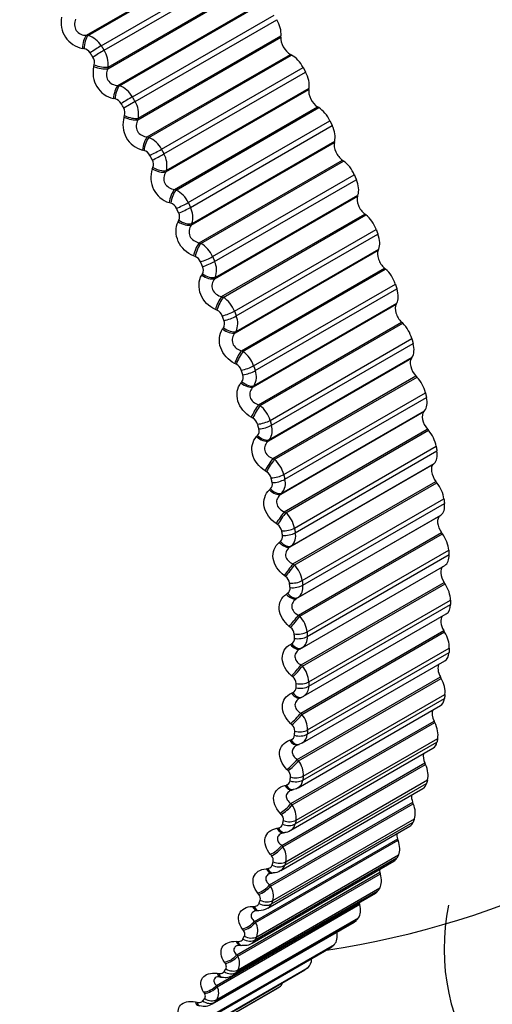
# Model space of a CAD drawing. Units: millimetres. Extents: x 0 to 1556, y 0 to 2723.
# Drawn here: x 181 to 189, y 325 to 341 of the extents above; entities that cross this region are included whole.
import ezdxf
from ezdxf import colors
from ezdxf.entities.mleader import LeaderData, LeaderLine
from ezdxf.math import Vec2, Vec3

# ---------------------------------------------------------------- set-up
doc = ezdxf.new("R2010")
doc.units = ezdxf.units.MM
doc.layers.add('DV7_Défaut', color=7, linetype='Continuous')
doc.layers.add('Défaut', color=7, linetype='Continuous')

# ---------------------------------------------------------------- blocks, each defined once
blk = doc.blocks.new('_DOT')
at = {"color": 0}
blk.add_line((0, 0), (-1, 0), dxfattribs=at)
at = {"color": 0, "const_width": 0.333}
blk.add_lwpolyline([(-0.1665, 0, 1), (0.1665, 0, 1)], format="xyb", close=True, dxfattribs=at)
blk = doc.blocks.new('SE6')
at = {"layer": 'DV7_Défaut', "color": 7, "linetype": 'Continuous'}
for p, q in [((182.36, 340.999), (184.765, 342.387)), ((182.387, 340.995), (184.785, 342.38)), ((182.608, 340.823), (184.989, 342.198)), ((182.656, 340.748), (185.037, 342.122)), ((182.717, 340.438), (185.122, 341.827)), ((182.724, 340.465), (185.122, 341.85)), ((182.888, 340.156), (185.293, 341.544)), ((182.916, 340.151), (185.313, 341.535)), ((183.132, 339.964), (185.513, 341.339)), ((183.177, 339.887), (185.558, 341.262)), ((182.36, 340.999), (182.387, 340.995)), ((183.222, 339.58), (185.627, 340.969)), ((183.231, 339.606), (185.629, 340.991)), ((185.627, 340.969), (185.629, 340.991)), ((182.319, 340.775), (182.292, 340.778)), ((183.382, 339.291), (185.787, 340.679)), ((183.409, 339.284), (185.807, 340.668)), ((185.807, 340.668), (185.787, 340.679)), ((182.484, 340.477), (182.491, 340.504)), ((182.724, 340.465), (182.717, 340.438)), ((183.62, 339.084), (186.001, 340.459)), ((183.661, 339.005), (186.043, 340.38)), ((182.888, 340.156), (182.916, 340.151)), ((183.691, 338.703), (186.096, 340.091)), ((183.702, 338.728), (186.1, 340.112)), ((186.096, 340.091), (186.1, 340.112)), ((182.84, 339.929), (182.813, 339.935)), ((183.177, 339.887), (182.986, 339.777)), ((183.839, 338.408), (186.243, 339.797)), ((183.866, 338.399), (186.264, 339.784)), ((186.264, 339.784), (186.243, 339.797)), ((182.993, 339.625), (183.001, 339.651)), ((183.231, 339.606), (183.222, 339.58)), ((184.07, 338.188), (186.451, 339.563)), ((184.108, 338.108), (186.489, 339.482)), ((183.382, 339.291), (183.409, 339.284)), ((184.122, 337.81), (186.527, 339.199)), ((184.134, 337.835), (186.532, 339.219)), ((186.527, 339.199), (186.532, 339.219)), ((183.327, 339.063), (183.3, 339.07)), ((183.466, 338.753), (183.476, 338.779)), ((184.256, 337.512), (186.661, 338.9)), ((184.283, 337.502), (186.681, 338.886)), ((186.681, 338.886), (186.661, 338.9)), ((183.702, 338.728), (183.691, 338.703)), ((184.48, 337.279), (186.861, 338.654)), ((184.514, 337.198), (186.895, 338.573)), ((183.839, 338.408), (183.866, 338.399)), ((184.512, 336.908), (186.916, 338.296)), ((184.525, 336.931), (186.923, 338.315)), ((186.916, 338.296), (186.923, 338.315)), ((183.776, 338.179), (183.749, 338.188)), ((184.631, 336.607), (187.036, 337.996)), ((184.658, 336.595), (187.056, 337.98)), ((187.056, 337.98), (187.036, 337.996)), ((183.901, 337.866), (183.913, 337.89)), ((184.134, 337.835), (184.122, 337.81)), ((184.847, 336.363), (187.228, 337.738)), ((184.877, 336.282), (187.258, 337.657)), ((184.256, 337.512), (184.283, 337.502)), ((184.185, 337.283), (184.158, 337.293)), ((184.858, 336), (187.263, 337.388)), ((184.873, 336.021), (187.271, 337.406)), ((187.263, 337.388), (187.271, 337.406)), ((184.964, 335.698), (187.368, 337.087)), ((187.388, 337.069), (187.368, 337.087)), ((184.296, 336.968), (184.309, 336.991)), ((184.525, 336.931), (184.512, 336.908)), ((184.99, 335.685), (187.388, 337.069)), ((185.169, 335.445), (187.551, 336.819)), ((184.631, 336.607), (184.658, 336.595)), ((185.196, 335.363), (187.577, 336.738)), ((185.161, 335.091), (187.565, 336.479)), ((185.176, 335.111), (187.574, 336.495)), ((187.565, 336.479), (187.574, 336.495)), ((184.553, 336.378), (184.526, 336.391)), ((185.251, 334.79), (187.655, 336.178)), ((185.277, 334.775), (187.675, 336.16)), ((187.675, 336.16), (187.655, 336.178)), ((184.648, 336.064), (184.662, 336.085)), ((184.873, 336.021), (184.858, 336)), ((185.446, 334.528), (187.827, 335.902)), ((185.468, 334.446), (187.849, 335.821)), ((184.964, 335.698), (184.99, 335.685)), ((184.877, 335.471), (184.85, 335.485)), ((185.417, 334.185), (187.821, 335.574)), ((185.434, 334.204), (187.832, 335.588)), ((187.821, 335.574), (187.832, 335.588)), ((185.491, 333.887), (187.896, 335.275)), ((187.915, 335.255), (187.896, 335.275)), ((184.956, 335.158), (184.972, 335.178)), ((185.176, 335.111), (185.161, 335.091)), ((185.517, 333.871), (187.915, 335.255)), ((185.675, 333.617), (188.056, 334.992)), ((185.251, 334.79), (185.277, 334.775)), ((185.693, 333.537), (188.074, 334.912)), ((185.625, 333.288), (188.03, 334.677)), ((185.643, 333.305), (188.041, 334.69)), ((188.03, 334.677), (188.041, 334.69)), ((185.155, 334.565), (185.129, 334.58)), ((185.684, 332.993), (188.088, 334.382)), ((185.709, 332.976), (188.107, 334.361)), ((188.107, 334.361), (188.088, 334.382)), ((185.219, 334.255), (185.235, 334.273)), ((185.434, 334.204), (185.417, 334.185)), ((185.855, 332.718), (188.236, 334.093)), ((185.869, 332.639), (188.25, 334.014)), ((185.491, 333.887), (185.517, 333.871)), ((185.785, 332.404), (188.19, 333.792)), ((185.805, 332.419), (188.203, 333.803)), ((188.19, 333.792), (188.203, 333.803)), ((185.387, 333.665), (185.362, 333.681)), ((185.827, 332.114), (188.232, 333.503)), ((185.852, 332.096), (188.25, 333.48)), ((188.25, 333.48), (188.232, 333.503)), ((185.434, 333.359), (185.452, 333.376)), ((185.643, 333.305), (185.625, 333.288)), ((185.986, 331.835), (188.367, 333.21)), ((185.995, 331.757), (188.376, 333.132)), ((185.684, 332.993), (185.709, 332.976)), ((185.571, 332.775), (185.546, 332.793)), ((185.896, 331.537), (188.301, 332.925)), ((185.916, 331.55), (188.314, 332.935)), ((188.301, 332.925), (188.314, 332.935)), ((185.922, 331.254), (188.326, 332.642)), ((185.945, 331.235), (188.343, 332.619)), ((188.343, 332.619), (188.326, 332.642)), ((185.601, 332.476), (185.62, 332.491)), ((185.805, 332.419), (185.785, 332.404)), ((186.067, 330.972), (188.448, 332.347)), ((186.071, 330.896), (188.453, 332.271)), ((185.827, 332.114), (185.852, 332.096)), ((185.984, 330.706), (188.381, 332.09)), ((185.706, 331.901), (185.682, 331.919)), ((185.966, 330.417), (188.37, 331.805)), ((188.386, 331.781), (188.37, 331.805)), ((185.988, 330.397), (188.386, 331.781)), ((185.719, 331.609), (185.739, 331.622)), ((185.916, 331.55), (185.896, 331.537)), ((186.097, 330.133), (188.478, 331.508)), ((186.097, 330.06), (188.478, 331.435)), ((185.922, 331.254), (185.945, 331.235)), ((186.01, 329.892), (188.405, 331.275)), ((185.791, 331.046), (185.768, 331.065)), ((185.96, 329.607), (188.364, 330.995)), ((185.981, 329.586), (188.379, 330.971)), ((188.379, 330.971), (188.364, 330.995)), ((185.787, 330.763), (185.808, 330.774)), ((185.954, 330.69), (185.976, 330.702)), ((186.076, 329.324), (188.457, 330.699)), ((185.988, 329.107), (188.381, 330.488)), ((186.071, 329.254), (188.453, 330.628)), ((185.966, 330.417), (185.988, 330.397)), ((185.827, 330.215), (185.804, 330.235)), ((185.903, 328.829), (188.308, 330.217)), ((185.924, 328.807), (188.322, 330.192)), ((188.322, 330.192), (188.308, 330.217)), ((185.805, 329.942), (185.827, 329.952)), ((185.957, 329.867), (185.98, 329.877)), ((185.995, 328.48), (188.376, 329.855)), ((186.004, 328.548), (188.385, 329.923)), ((185.916, 328.354), (188.307, 329.734)), ((185.797, 328.086), (188.202, 329.475)), ((185.96, 329.607), (185.981, 329.586)), ((188.214, 329.449), (188.202, 329.475)), ((185.812, 329.412), (185.79, 329.432)), ((185.817, 328.064), (188.214, 329.449)), ((185.773, 329.151), (185.796, 329.159)), ((185.882, 327.808), (188.263, 329.183)), ((185.795, 327.638), (188.183, 329.017)), ((185.869, 327.745), (188.25, 329.119)), ((185.91, 329.074), (185.933, 329.082)), ((185.932, 329.086), (185.985, 329.108)), ((185.903, 328.829), (185.924, 328.807)), ((185.641, 327.383), (188.046, 328.771)), ((185.66, 327.361), (188.058, 328.745)), ((185.747, 328.641), (185.727, 328.662)), ((188.058, 328.745), (188.046, 328.771)), ((185.71, 327.11), (188.092, 328.485)), ((185.624, 326.961), (188.012, 328.339)), ((185.691, 328.393), (185.715, 328.399)), ((185.693, 327.05), (188.074, 328.425)), ((185.813, 328.316), (185.837, 328.323)), ((185.437, 326.723), (187.842, 328.111)), ((185.454, 326.7), (187.852, 328.085)), ((185.797, 328.086), (185.817, 328.064)), ((187.852, 328.085), (187.842, 328.111)), ((185.49, 326.456), (187.871, 327.831)), ((185.632, 327.906), (185.613, 327.928)), ((185.407, 326.328), (187.792, 327.705)), ((185.468, 326.4), (187.849, 327.775)), ((185.56, 327.673), (185.585, 327.677)), ((185.185, 326.108), (187.59, 327.497)), ((185.667, 327.597), (185.692, 327.601)), ((187.599, 327.471), (187.59, 327.497)), ((185.201, 326.086), (187.599, 327.471)), ((185.641, 327.383), (185.66, 327.361)), ((185.196, 325.798), (187.577, 327.173)), ((185.222, 325.849), (187.603, 327.224)), ((185.468, 327.212), (185.451, 327.233)), ((185.142, 325.742), (187.527, 327.118)), ((185.38, 326.993), (185.405, 326.996)), ((184.887, 325.544), (187.292, 326.932)), ((184.902, 325.522), (187.3, 326.906)), ((185.473, 326.92), (185.499, 326.922)), ((187.3, 326.906), (187.292, 326.932)), ((184.907, 325.294), (187.289, 326.669)), ((185.437, 326.723), (185.454, 326.7)), ((184.833, 325.205), (187.216, 326.581)), ((184.877, 325.247), (187.258, 326.622)), ((185.256, 326.56), (185.24, 326.582)), ((184.544, 325.031), (186.949, 326.42)), ((184.557, 325.009), (186.955, 326.394)), ((185.152, 326.359), (185.178, 326.359)), ((186.955, 326.394), (186.949, 326.42)), ((184.548, 324.792), (186.929, 326.167)), ((185.232, 326.288), (185.258, 326.288)), ((184.48, 324.721), (186.862, 326.096)), ((184.514, 324.75), (186.895, 326.125)), ((185.185, 326.108), (185.201, 326.086)), ((184.997, 325.956), (184.981, 325.978)), ((184.108, 324.309), (186.489, 325.684)), ((184.146, 324.346), (186.527, 325.721)), ((184.877, 325.772), (184.903, 325.771)), ((184.945, 325.705), (184.971, 325.703)), ((184.084, 324.291), (186.466, 325.667)), ((184.887, 325.544), (184.902, 325.522)), ((184.692, 325.401), (184.677, 325.423)), ((183.649, 323.919), (186.031, 325.294)), ((183.661, 323.927), (186.043, 325.302)), ((183.703, 323.959), (186.084, 325.333)), ((184.557, 325.235), (184.583, 325.233)), ((184.613, 325.172), (184.64, 325.169)), ((183.221, 323.632), (185.602, 325.007)), ((184.544, 325.031), (184.557, 325.009)), ((183.177, 323.606), (185.558, 324.98)), ((184.342, 324.899), (184.329, 324.92)), ((184.193, 324.753), (184.22, 324.748))]:
    blk.add_line(p, q, dxfattribs=at)
for centre, radius, start, end in [((182.373, 341.212), 0.441, 167.9404, 259.3749), ((182.273, 340.622), 0.39, 30.9616, 73.0356), ((182.294, 340.626), 0.15, 31.642, 80.6663), ((182.293, 340.51), 0.433, 354.0923, 33.2527), ((182.333, 340.543), 0.162, 346.1901, 32.7209), ((182.914, 340.367), 0.444, 165.6324, 256.9402), ((182.771, 339.765), 0.412, 28.9524, 69.4901), ((182.806, 339.777), 0.156, 29.5457, 77.2717), ((162.027, 327.676), 24.422, 30, 30.2098), ((162.018, 327.671), 24.213, 30, 30.2098), ((182.851, 339.697), 0.157, 343.0218, 30.6373), ((182.823, 339.672), 0.414, 350.805, 31.2341), ((183.416, 339.497), 0.443, 163.1274, 254.72), ((183.235, 338.889), 0.432, 26.935, 66.1831), ((183.282, 338.907), 0.162, 27.4634, 74.0842), ((183.32, 338.814), 0.392, 347.2815, 29.2251), ((183.879, 338.606), 0.438, 160.4095, 252.6981), ((183.335, 338.831), 0.151, 339.6479, 28.5414), ((183.663, 337.999), 0.449, 24.8952, 63.0889), ((183.722, 338.021), 0.166, 25.3772, 71.0877), ((183.78, 337.939), 0.368, 343.4945, 27.2102), ((183.781, 337.949), 0.144, 336.0522, 26.4134), ((184.053, 337.1), 0.463, 22.8196, 60.1838), ((184.122, 337.125), 0.17, 23.2703, 68.2663), ((184.187, 337.055), 0.137, 332.2195, 24.2312), ((184.202, 337.052), 0.344, 339.4157, 25.1714), ((184.403, 336.196), 0.474, 20.695, 57.4461), ((184.482, 336.222), 0.172, 21.1266, 65.6049), ((184.583, 336.156), 0.32, 335.0171, 23.0871), ((184.552, 336.154), 0.13, 328.1369, 21.9689), ((184.714, 335.292), 0.48, 18.5074, 54.8563), ((184.798, 335.317), 0.173, 18.9296, 63.0897), ((184.872, 335.251), 0.123, 323.7946, 19.5963), ((184.92, 335.257), 0.296, 330.2726, 20.9303), ((184.982, 334.393), 0.483, 16.2423, 52.3968), ((185.07, 334.414), 0.173, 16.6627, 60.7075), ((185.21, 334.359), 0.272, 325.161, 18.6667), ((185.147, 334.349), 0.116, 319.1888, 17.0778), ((185.208, 333.502), 0.481, 13.8835, 50.0521), ((185.297, 333.519), 0.171, 14.3075, 58.4467), ((185.375, 333.454), 0.109, 314.3233, 14.3718), ((185.453, 333.467), 0.25, 319.6698, 16.2527), ((185.39, 332.624), 0.475, 11.4133, 47.8081), ((185.477, 332.635), 0.168, 11.8444, 56.2966), ((185.646, 332.585), 0.23, 313.7998, 13.6335), ((185.554, 332.571), 0.103, 309.2125, 11.4308), ((185.527, 331.764), 0.465, 8.8115, 45.6521), ((185.61, 331.768), 0.164, 9.2512, 54.2477), ((185.684, 331.703), 0.0976, 303.8841, 8.2015), ((185.787, 331.718), 0.211, 307.5708, 10.7423), ((185.619, 330.924), 0.45, 6.0553, 43.5728), ((185.694, 330.92), 0.159, 6.5027, 52.2916), ((185.764, 330.856), 0.0927, 298.3808, 4.6276), ((185.877, 330.871), 0.196, 301.0272, 7.5011), ((185.665, 330.11), 0.432, 3.1185, 41.56), ((185.73, 330.098), 0.152, 3.5701, 50.4208), ((185.793, 330.034), 0.0886, 292.7624, 0.6531), ((185.915, 330.048), 0.182, 301.5325, 3.8246), ((185.915, 330.048), 0.182, 294.2418, 301.5325), ((185.665, 329.324), 0.411, 359.9712, 39.6039), ((184.165, 340.457), 15, 278.5394, 313.1082), ((185.717, 329.304), 0.144, 0.4199, 48.6283), ((185.771, 329.24), 0.0854, 287.1043, 356.2275), ((185.9, 329.255), 0.171, 300.4603, 359.6284), ((185.618, 328.571), 0.387, 356.5788, 37.6953), ((185.654, 328.542), 0.135, 357.0131, 46.9078), ((185.699, 328.481), 0.0832, 281.4953, 351.3132), ((185.833, 328.495), 0.163, 300.7104, 354.8409), ((185.524, 327.853), 0.361, 352.902, 35.8245), ((185.544, 327.817), 0.126, 353.3043, 45.2527), ((185.576, 327.759), 0.082, 276.0316, 345.893), ((185.713, 327.774), 0.158, 300.328, 349.4176), ((185.69, 327.768), 0.163, 270.6331, 308.5178), ((185.383, 327.174), 0.334, 348.896, 33.981), ((185.384, 327.131), 0.116, 349.2405, 43.6554), ((185.544, 327.095), 0.156, 301.3113, 343.3545), ((185.504, 327.123), 0.197, 268.2529, 306.842), ((185.195, 326.538), 0.306, 344.5109, 32.1517), ((185.178, 326.489), 0.106, 344.7606, 42.1057), ((185.324, 326.462), 0.156, 301.2065, 336.6971), ((191.952, 325.644), 3.582, 168.1628, 215.7193), ((185.222, 326.189), 0.0988, 83.757, 113.5247), ((185.274, 326.531), 0.239, 265.9903, 302.777), ((184.961, 325.946), 0.278, 339.6923, 30.3191), ((184.927, 325.571), 0.133, 81.6315, 108.4236), ((185.058, 325.879), 0.16, 301.7954, 329.5414), ((184.681, 325.402), 0.251, 334.3832, 28.4582), ((184.583, 325.018), 0.157, 78.4983, 105.3125), ((184.693, 325.41), 0.244, 257.2991, 304.0328), ((184.357, 324.909), 0.225, 328.5282, 26.5319), ((183.208, 329.051), 4.7, 300, 300.6294), ((184.336, 324.937), 0.255, 253.8675, 303.3251)]:
    blk.add_arc(centre, radius, start, end, dxfattribs=at)
for centre, major_axis, ratio, start_param, end_param in [((192.96, 345.536), (5.238, -9.073), 0.57735, 0.120556, 3.039081), ((190.167, 343.923), (6.184, -10.71), 0.57735, 0.588268, 2.572997), ((185.383, 341.161), (0.175, -0.303), 0.57735, 0.688433, 1.570796), ((182.385, 340.824), (0.026, 0.198), 0.448606, 0.551398, 1.859493), ((182.412, 340.82), (0.026, 0.198), 0.449827, 0.551821, 1.861783), ((185.782, 340.862), (0.11, -0.191), 0.57735, 3.830025, 5.529696), ((182.516, 340.752), (0.169, 0.108), 0.063413, 0.95389, 2.116959), ((182.563, 340.678), (0.169, 0.107), 0.058248, 0.954113, 2.117182), ((185.815, 340.378), (0.175, -0.303), 0.57735, 1.505739, 2.388103), ((182.575, 340.524), (0.193, -0.053), 0.375671, 4.322996, 5.63109), ((182.583, 340.551), (0.193, -0.052), 0.376852, 4.320733, 5.630695), ((185.856, 340.301), (0.175, -0.303), 0.57735, 0.617033, 1.499396), ((182.903, 339.985), (0.038, 0.196), 0.415352, 0.601466, 1.90956), ((182.93, 339.98), (0.038, 0.196), 0.416554, 0.601881, 1.911843), ((186.25, 339.972), (0.11, -0.191), 0.57735, 3.758625, 5.458296), ((183.032, 339.905), (0.173, 0.101), 0.005179, 0.955307, 2.118376), ((186.254, 339.504), (0.175, -0.303), 0.57735, 1.434339, 2.316703), ((183.082, 339.677), (0.189, -0.064), 0.412247, 4.369344, 5.677438), ((183.09, 339.703), (0.19, -0.064), 0.413448, 4.367063, 5.677024), ((186.291, 339.426), (0.175, -0.303), 0.57735, 0.545633, 1.427997), ((183.387, 339.125), (0.05, 0.194), 0.379038, 0.648113, 1.956208), ((183.414, 339.118), (0.05, 0.194), 0.380221, 0.648511, 1.958473), ((183.514, 339.038), (0.177, 0.093), 0.053082, 4.165799, 5.328867), ((186.678, 339.069), (0.11, -0.191), 0.57735, 3.687226, 5.386896), ((183.555, 338.96), (0.177, 0.093), 0.058248, 4.166003, 5.329072), ((183.552, 338.811), (0.185, -0.076), 0.44578, 4.419105, 5.727199), ((183.562, 338.836), (0.185, -0.076), 0.446999, 4.416815, 5.726777), ((186.654, 338.618), (0.175, -0.303), 0.57735, 1.362939, 2.245303), ((186.687, 338.539), (0.175, -0.303), 0.57735, 0.474233, 1.356597), ((183.833, 338.248), (0.061, 0.191), 0.339851, 0.691441, 1.999535), ((183.86, 338.239), (0.061, 0.19), 0.341012, 0.691811, 2.001773), ((187.064, 338.156), (0.11, -0.191), 0.57735, 3.615826, 5.315496), ((183.957, 338.154), (0.181, 0.086), 0.111071, 4.169209, 5.332278), ((183.995, 338.075), (0.181, 0.085), 0.1162, 4.169631, 5.3327), ((187.011, 337.725), (0.175, -0.303), 0.57735, 1.29154, 2.173903), ((183.985, 337.929), (0.18, -0.088), 0.476099, 4.472335, 5.780429), ((183.996, 337.953), (0.18, -0.088), 0.477334, 4.470048, 5.78001), ((187.041, 337.645), (0.175, -0.303), 0.57735, 0.402833, 1.285197), ((184.24, 337.359), (0.071, 0.187), 0.297988, 0.731579, 2.039673), ((184.267, 337.348), (0.071, 0.187), 0.299127, 0.731915, 2.041876), ((184.361, 337.259), (0.184, 0.078), 0.168495, 4.175094, 5.338163), ((187.407, 337.238), (0.11, -0.191), 0.57735, 3.544426, 5.244096), ((184.395, 337.179), (0.184, 0.078), 0.173559, 4.175739, 5.338808), ((184.377, 337.036), (0.173, -0.1), 0.503048, 4.529025, 5.837119), ((184.39, 337.059), (0.173, -0.1), 0.504298, 4.526754, 5.836715), ((187.326, 336.829), (0.175, -0.303), 0.57735, 1.22014, 2.102504), ((184.606, 336.461), (0.081, 0.183), 0.253664, 0.768678, 2.076773), ((184.633, 336.45), (0.081, 0.183), 0.254779, 0.768972, 2.078933), ((187.352, 336.749), (0.175, -0.303), 0.57735, 0.331433, 1.213797), ((187.705, 336.32), (0.11, -0.191), 0.57735, 3.473026, 5.172696), ((184.723, 336.356), (0.187, 0.07), 0.22506, 4.183544, 5.346613), ((184.753, 336.275), (0.187, 0.07), 0.230034, 4.184423, 5.347491), ((187.596, 335.934), (0.175, -0.303), 0.57735, 1.14874, 2.031104), ((184.727, 336.137), (0.166, -0.112), 0.526492, 4.589082, 5.897176), ((184.742, 336.158), (0.166, -0.112), 0.527754, 4.586839, 5.896801), ((187.617, 335.855), (0.175, -0.303), 0.57735, 0.260034, 1.142397), ((184.928, 335.561), (0.089, 0.179), 0.207105, 0.802895, 2.110989), ((184.955, 335.547), (0.09, 0.179), 0.208195, 0.80314, 2.113102), ((185.041, 335.45), (0.19, 0.062), 0.280478, 4.19469, 5.357759), ((187.956, 335.406), (0.11, -0.191), 0.57735, 3.401626, 5.101297), ((185.067, 335.369), (0.19, 0.061), 0.285336, 4.195816, 5.358885), ((185.033, 335.236), (0.157, -0.124), 0.546309, 4.652309, 5.960403), ((185.049, 335.256), (0.157, -0.124), 0.547583, 4.650109, 5.96007), ((187.819, 335.047), (0.175, -0.303), 0.57735, 1.07734, 1.959704), ((185.205, 334.661), (0.098, 0.174), 0.158547, 0.834385, 2.142479), ((185.232, 334.647), (0.098, 0.174), 0.159611, 0.834576, 2.144538), ((187.837, 334.968), (0.175, -0.303), 0.57735, 0.188634, 1.070997), ((188.159, 334.501), (0.11, -0.191), 0.57735, 3.330226, 5.029897), ((185.314, 334.546), (0.193, 0.053), 0.334467, 4.208709, 5.371777), ((185.336, 334.466), (0.193, 0.053), 0.339185, 4.2101, 5.373169), ((187.995, 334.17), (0.175, -0.303), 0.57735, 1.00594, 1.888304), ((185.294, 334.338), (0.147, -0.136), 0.5624, 4.718392, 6.026487), ((185.311, 334.356), (0.147, -0.136), 0.563682, 4.716247, 6.026209), ((188.008, 334.093), (0.175, -0.303), 0.57735, 0.117234, 0.999598), ((185.436, 333.768), (0.106, 0.17), 0.108239, 0.863296, 2.17139), ((185.462, 333.752), (0.106, 0.17), 0.109275, 0.863429, 2.173391), ((188.312, 333.611), (0.11, -0.191), 0.57735, 3.258827, 4.958497), ((185.539, 333.649), (0.195, 0.044), 0.386752, 4.225822, 5.38889), ((185.557, 333.569), (0.195, 0.043), 0.391305, 4.2275, 5.390569), ((188.123, 333.308), (0.175, -0.303), 0.57735, 0.93454, 1.816904), ((185.508, 333.448), (0.135, -0.147), 0.574682, 4.786896, 6.09499), ((185.526, 333.464), (0.135, -0.147), 0.575971, 4.784817, 6.094779), ((188.132, 333.233), (0.175, -0.303), 0.57735, 0.045834, 0.928198), ((185.62, 332.884), (0.113, 0.165), 0.056436, 0.889764, 2.197859), ((185.645, 332.867), (0.113, 0.165), 0.057444, 0.889835, 2.199797), ((188.416, 332.738), (0.11, -0.191), 0.57735, 3.187427, 4.887097), ((185.717, 332.762), (0.197, 0.034), 0.437066, 4.246303, 5.409372), ((185.731, 332.684), (0.197, 0.034), 0.441431, 4.248296, 5.411365), ((188.201, 332.467), (0.175, -0.303), 0.57735, 0.863141, 1.745504), ((185.674, 332.569), (0.123, -0.158), 0.583093, 4.857264, 6.165358), ((185.694, 332.584), (0.123, -0.158), 0.584386, 4.855261, 6.165223), ((188.206, 332.393), (-0.175, 0.303), 0.57735, 3.141593, 3.998391), ((185.755, 332.016), (0.12, 0.16), 0.003403, 0.913912, 2.222006), ((185.779, 331.998), (0.12, 0.16), 0.004382, 0.913917, 2.223878), ((188.469, 331.888), (0.11, -0.191), 0.57735, 3.233221, 4.815697), ((185.846, 331.891), (0.199, 0.024), 0.485153, 4.270484, 5.433553), ((185.855, 331.815), (0.199, 0.023), 0.489308, 4.272824, 5.435893), ((188.23, 331.649), (0.175, -0.303), 0.57735, 0.791741, 1.674105), ((185.791, 331.707), (0.109, -0.168), 0.58759, 4.928841, 6.236935), ((185.812, 331.721), (0.109, -0.168), 0.588885, 4.92692, 6.236881), ((188.23, 331.578), (-0.175, 0.303), 0.57735, 3.141593, 3.926991), ((185.84, 331.167), (0.126, 0.155), 0.050591, 4.03925, 5.347344), ((185.864, 331.148), (0.126, 0.155), 0.049641, 4.037447, 5.347409), ((188.471, 331.065), (0.11, -0.191), 0.57735, 3.364999, 4.744297), ((185.926, 331.041), (0.2, 0.013), 0.530767, 4.298755, 5.461824), ((188.21, 330.86), (0.175, -0.303), 0.57735, 0.720341, 1.602705), ((185.93, 330.966), (0.2, 0.012), 0.534692, 4.301479, 5.464547), ((185.859, 330.866), (-0.095, 0.176), 0.588149, 1.859309, 3.141841), ((185.881, 330.878), (-0.095, 0.176), 0.589445, 1.857472, 3.141766), ((185.859, 330.866), (-0.095, 0.176), 0.588149, 3.141841, 3.167403), ((185.881, 330.878), (-0.095, 0.176), 0.589445, 3.141766, 3.167433), ((188.206, 330.791), (-0.175, 0.303), 0.57735, 3.141593, 3.855591), ((185.877, 330.341), (0.132, 0.15), 0.105269, 4.019455, 5.327549), ((185.899, 330.321), (0.132, 0.15), 0.104349, 4.017725, 5.327687), ((188.422, 330.273), (0.11, -0.191), 0.57735, 3.485585, 4.672898), ((188.14, 330.103), (0.175, -0.303), 0.57735, 0.648941, 1.531305), ((185.955, 330.214), (0.2, 0.001), 0.573677, 4.331567, 5.494636), ((185.955, 330.142), (-0.2, 0), 0.57735, 1.193126, 2.356194), ((185.877, 330.05), (-0.08, 0.183), 0.584769, 1.931099, 3.141552), ((185.9, 330.06), (-0.08, 0.183), 0.586063, 1.929345, 3.141475), ((185.9, 330.06), (-0.08, 0.183), 0.586063, 3.141475, 3.239306), ((188.132, 330.037), (-0.175, 0.303), 0.57735, 3.141593, 3.784191), ((188.323, 329.517), (0.11, -0.191), 0.57735, 3.604453, 4.601498), ((185.863, 329.544), (-0.138, -0.145), 0.160354, 0.86014, 2.168234), ((185.885, 329.523), (-0.138, -0.145), 0.159463, 0.858487, 2.168448), ((185.935, 329.416), (-0.2, 0.012), 0.613663, 1.227841, 2.39091), ((188.021, 329.382), (0.175, -0.303), 0.57735, 0.577541, 1.459905), ((185.846, 329.264), (-0.064, 0.189), 0.577466, 2.001881, 3.142047), ((185.869, 329.272), (-0.064, 0.189), 0.578756, 2.000204, 3.137288), ((185.93, 329.347), (-0.2, 0.013), 0.617067, 1.231468, 2.394536), ((185.846, 329.264), (-0.064, 0.189), 0.577466, 3.142047, 3.168328), ((188.008, 329.32), (-0.175, 0.303), 0.57735, 3.141593, 3.712791), ((185.799, 328.778), (-0.143, -0.14), 0.215565, 0.844451, 2.152545), ((188.174, 328.799), (0.11, -0.191), 0.57735, 3.723392, 4.530098), ((185.82, 328.757), (-0.143, -0.139), 0.214704, 0.842878, 2.15284), ((187.854, 328.701), (0.175, -0.303), 0.57735, 0.506141, 1.388505), ((185.864, 328.651), (-0.198, 0.025), 0.650523, 1.271325, 2.434394), ((185.764, 328.51), (-0.049, 0.194), 0.566277, 2.070975, 3.141968), ((185.789, 328.516), (-0.049, 0.194), 0.567561, 2.069367, 3.138871), ((185.855, 328.585), (-0.198, 0.027), 0.653639, 1.275479, 2.438548), ((185.764, 328.51), (-0.049, 0.194), 0.566277, 3.141968, 3.165282), ((187.837, 328.642), (-0.175, 0.303), 0.57735, 3.141593, 3.641391), ((187.976, 328.125), (0.11, -0.191), 0.57735, 3.843197, 4.458698), ((185.686, 328.048), (-0.148, -0.134), 0.27062, 0.830784, 2.138878), ((185.706, 328.026), (-0.149, -0.134), 0.269789, 0.829296, 2.139257), ((187.639, 328.063), (0.175, -0.303), 0.57735, 0.434742, 1.317105), ((185.634, 327.794), (-0.034, 0.197), 0.55126, 2.137795, 3.156405), ((185.659, 327.798), (-0.033, 0.197), 0.552536, 2.136246, 3.139562), ((185.731, 327.859), (-0.196, 0.041), 0.686881, 1.325756, 2.488824), ((185.744, 327.922), (-0.196, 0.04), 0.684067, 1.321021, 2.484089), ((187.617, 328.009), (-0.175, 0.303), 0.57735, 3.141593, 3.569992), ((187.729, 327.496), (0.11, -0.191), 0.57735, 3.964434, 4.387298), ((185.525, 327.358), (-0.153, -0.128), 0.325239, 0.819155, 2.127249), ((185.543, 327.335), (-0.154, -0.128), 0.324437, 0.817755, 2.127717), ((187.377, 327.472), (0.175, -0.303), 0.57735, 0.363342, 1.245706), ((187.352, 327.421), (-0.175, 0.303), 0.57735, 3.141593, 3.498592), ((185.455, 327.119), (-0.018, 0.199), 0.532491, 2.201871, 3.143166), ((185.48, 327.121), (-0.018, 0.199), 0.533757, 2.200367, 3.139819), ((185.557, 327.174), (-0.192, 0.057), 0.716622, 1.38288, 2.545949), ((185.575, 327.233), (-0.192, 0.056), 0.714126, 1.377515, 2.540583), ((187.436, 326.917), (0.11, -0.191), 0.57735, 4.08763, 4.315898), ((187.071, 326.93), (0.175, -0.303), 0.57735, 0.291942, 1.174306), ((185.315, 326.71), (-0.158, -0.122), 0.379143, 0.809615, 2.117709), ((185.332, 326.688), (-0.158, -0.122), 0.378371, 0.808308, 2.11827), ((187.041, 326.884), (-0.175, 0.303), 0.57735, 3.141593, 3.427192), ((185.228, 326.488), (-0.004, 0.2), 0.510065, 2.262852, 3.150326), ((185.254, 326.488), (-0.004, 0.2), 0.511319, 2.261381, 3.140017), ((185.336, 326.534), (-0.186, 0.074), 0.742711, 1.447357, 2.610426), ((185.357, 326.589), (-0.186, 0.072), 0.740545, 1.441322, 2.60439), ((186.72, 326.44), (0.175, -0.303), 0.57735, 0.220542, 1.102906), ((187.097, 326.391), (0.11, -0.191), 0.57735, 4.213358, 4.244499), ((185.058, 326.109), (-0.163, -0.116), 0.432059, 0.802251, 2.110345), ((185.074, 326.087), (-0.163, -0.116), 0.431315, 0.801042, 2.111003), ((186.687, 326.399), (-0.175, 0.303), 0.57735, 3.141593, 3.355792), ((185.093, 325.991), (-0.179, 0.09), 0.763191, 1.51279, 2.675858), ((186.328, 326.006), (0.175, -0.303), 0.57735, 0.149142, 1.002362), ((184.955, 325.904), (0.01, 0.2), 0.484098, 2.320512, 3.153636), ((184.981, 325.903), (0.01, 0.2), 0.485338, 2.31906, 3.140417), ((185.067, 325.94), (-0.178, 0.091), 0.765016, 1.519514, 2.682582), ((186.291, 325.97), (-0.175, 0.303), 0.57735, 3.141593, 3.284392), ((184.756, 325.557), (-0.167, -0.11), 0.483715, 0.797197, 2.105291), ((184.771, 325.535), (-0.167, -0.11), 0.483, 0.796091, 2.106053), ((185.896, 325.628), (0.175, -0.303), 0.57735, 0.077742, 0.76874), ((184.636, 325.371), (0.023, 0.199), 0.454721, 2.374728, 3.155052), ((184.663, 325.368), (0.024, 0.199), 0.455944, 2.373283, 3.135304), ((184.753, 325.397), (0.168, -0.109), 0.783423, 4.740964, 5.904033), ((184.783, 325.443), (0.169, -0.107), 0.781948, 4.733566, 5.896635), ((185.856, 325.597), (-0.175, 0.303), 0.57735, 3.141593, 3.212992), ((184.41, 325.058), (-0.171, -0.103), 0.53385, 0.794643, 2.102737), ((184.423, 325.036), (-0.172, -0.103), 0.533161, 0.793647, 2.103609), ((185.426, 325.309), (0.175, -0.303), 0.57735, 0.006343, 0.44943), ((184.274, 324.891), (0.036, 0.197), 0.422084, 2.42547, 3.143519), ((184.301, 324.886), (0.036, 0.197), 0.42329, 2.42402, 3.135816), ((184.395, 324.907), (0.155, -0.127), 0.797837, 4.828098, 5.991166), ((184.429, 324.948), (0.156, -0.125), 0.79672, 4.820085, 5.983153)]:
    blk.add_ellipse(centre, major_axis=major_axis, ratio=ratio, start_param=start_param, end_param=end_param, dxfattribs=at)
for points, knots in [([(182.178, 341.273), (182.166, 341.242), (182.159, 341.209), (182.161, 341.141), (182.171, 341.108), (182.208, 341.053), (182.235, 341.031), (182.295, 341.004), (182.327, 340.999), (182.36, 340.999)], [0, 0, 0, 0, 0.25, 0.25, 0.5, 0.5, 0.75, 0.75, 1, 1, 1, 1]), ([(182.717, 340.438), (182.703, 340.408), (182.695, 340.375), (182.694, 340.308), (182.703, 340.274), (182.737, 340.218), (182.764, 340.195), (182.823, 340.165), (182.856, 340.158), (182.888, 340.156)], [0, 0, 0, 0, 0.25, 0.25, 0.5, 0.5, 0.75, 0.75, 1, 1, 1, 1]), ([(183.222, 339.58), (183.207, 339.551), (183.198, 339.519), (183.194, 339.452), (183.201, 339.418), (183.233, 339.36), (183.258, 339.336), (183.317, 339.303), (183.349, 339.294), (183.382, 339.291)], [0, 0, 0, 0, 0.25, 0.25, 0.5, 0.5, 0.75, 0.75, 1, 1, 1, 1]), ([(183.691, 338.703), (183.675, 338.674), (183.664, 338.643), (183.657, 338.577), (183.663, 338.543), (183.692, 338.484), (183.717, 338.459), (183.774, 338.424), (183.806, 338.413), (183.839, 338.408)], [0, 0, 0, 0, 0.25, 0.25, 0.5, 0.5, 0.75, 0.75, 1, 1, 1, 1]), ([(184.158, 337.293), (184.049, 337.336), (183.952, 337.425), (183.879, 337.589), (183.866, 337.648), (183.866, 337.763), (183.878, 337.817), (183.901, 337.866)], [0, 0, 0, 0, 0.5, 0.5, 0.75, 0.75, 1, 1, 1, 1]), ([(184.122, 337.81), (184.104, 337.783), (184.091, 337.753), (184.082, 337.688), (184.085, 337.654), (184.112, 337.594), (184.136, 337.568), (184.191, 337.531), (184.223, 337.519), (184.256, 337.512)], [0, 0, 0, 0, 0.25, 0.25, 0.5, 0.5, 0.75, 0.75, 1, 1, 1, 1]), ([(184.526, 336.391), (184.418, 336.44), (184.325, 336.533), (184.259, 336.698), (184.249, 336.757), (184.255, 336.869), (184.27, 336.922), (184.296, 336.968)], [0, 0, 0, 0, 0.5, 0.5, 0.75, 0.75, 1, 1, 1, 1]), ([(184.512, 336.908), (184.492, 336.882), (184.478, 336.853), (184.465, 336.789), (184.467, 336.756), (184.492, 336.695), (184.514, 336.668), (184.568, 336.629), (184.599, 336.615), (184.631, 336.607)], [0, 0, 0, 0, 0.25, 0.25, 0.5, 0.5, 0.75, 0.75, 1, 1, 1, 1]), ([(184.85, 335.485), (184.744, 335.539), (184.654, 335.637), (184.596, 335.802), (184.589, 335.86), (184.601, 335.97), (184.62, 336.02), (184.648, 336.064)], [0, 0, 0, 0, 0.5, 0.5, 0.75, 0.75, 1, 1, 1, 1]), ([(184.858, 336), (184.838, 335.975), (184.822, 335.947), (184.806, 335.885), (184.807, 335.852), (184.828, 335.791), (184.849, 335.764), (184.901, 335.723), (184.931, 335.708), (184.964, 335.698)], [0, 0, 0, 0, 0.25, 0.25, 0.5, 0.5, 0.75, 0.75, 1, 1, 1, 1]), ([(185.129, 334.58), (185.024, 334.64), (184.939, 334.741), (184.889, 334.906), (184.886, 334.963), (184.904, 335.069), (184.925, 335.117), (184.956, 335.158)], [0, 0, 0, 0, 0.5, 0.5, 0.75, 0.75, 1, 1, 1, 1]), ([(185.161, 335.091), (185.139, 335.068), (185.122, 335.041), (185.102, 334.981), (185.101, 334.948), (185.119, 334.888), (185.139, 334.86), (185.189, 334.817), (185.219, 334.801), (185.251, 334.79)], [0, 0, 0, 0, 0.25, 0.25, 0.5, 0.5, 0.75, 0.75, 1, 1, 1, 1]), ([(185.362, 333.681), (185.259, 333.746), (185.178, 333.849), (185.137, 334.013), (185.136, 334.069), (185.16, 334.172), (185.185, 334.217), (185.219, 334.255)], [0, 0, 0, 0, 0.5, 0.5, 0.75, 0.75, 1, 1, 1, 1]), ([(185.417, 334.185), (185.394, 334.164), (185.375, 334.138), (185.352, 334.08), (185.349, 334.049), (185.365, 333.988), (185.383, 333.96), (185.43, 333.916), (185.46, 333.899), (185.491, 333.887)], [0, 0, 0, 0, 0.25, 0.25, 0.5, 0.5, 0.75, 0.75, 1, 1, 1, 1]), ([(185.546, 332.793), (185.446, 332.863), (185.37, 332.968), (185.338, 333.13), (185.34, 333.184), (185.37, 333.282), (185.397, 333.325), (185.434, 333.359)], [0, 0, 0, 0, 0.5, 0.5, 0.75, 0.75, 1, 1, 1, 1]), ([(185.625, 333.288), (185.601, 333.268), (185.581, 333.244), (185.555, 333.189), (185.551, 333.158), (185.562, 333.098), (185.579, 333.07), (185.624, 333.024), (185.653, 333.007), (185.684, 332.993)], [0, 0, 0, 0, 0.25, 0.25, 0.5, 0.5, 0.75, 0.75, 1, 1, 1, 1]), ([(185.682, 331.919), (185.584, 331.993), (185.514, 332.1), (185.49, 332.259), (185.496, 332.311), (185.532, 332.405), (185.562, 332.444), (185.601, 332.476)], [0, 0, 0, 0, 0.5, 0.5, 0.75, 0.75, 1, 1, 1, 1]), ([(185.785, 332.404), (185.76, 332.385), (185.738, 332.363), (185.71, 332.31), (185.703, 332.28), (185.712, 332.222), (185.727, 332.194), (185.77, 332.147), (185.797, 332.128), (185.827, 332.114)], [0, 0, 0, 0, 0.25, 0.25, 0.5, 0.5, 0.75, 0.75, 1, 1, 1, 1]), ([(185.768, 331.065), (185.674, 331.143), (185.609, 331.251), (185.594, 331.406), (185.603, 331.456), (185.645, 331.544), (185.678, 331.581), (185.719, 331.609)], [0, 0, 0, 0, 0.5, 0.5, 0.75, 0.75, 1, 1, 1, 1]), ([(185.896, 331.537), (185.869, 331.52), (185.847, 331.499), (185.815, 331.449), (185.807, 331.42), (185.812, 331.363), (185.825, 331.335), (185.866, 331.288), (185.892, 331.269), (185.922, 331.254)], [0, 0, 0, 0, 0.25, 0.25, 0.5, 0.5, 0.75, 0.75, 1, 1, 1, 1]), ([(185.804, 330.235), (185.714, 330.316), (185.654, 330.424), (185.649, 330.575), (185.661, 330.623), (185.709, 330.705), (185.744, 330.739), (185.787, 330.763)], [0, 0, 0, 0, 0.5, 0.5, 0.75, 0.75, 1, 1, 1, 1]), ([(185.957, 330.692), (185.929, 330.676), (185.905, 330.657), (185.87, 330.61), (185.861, 330.583), (185.863, 330.527), (185.874, 330.5), (185.912, 330.453), (185.937, 330.433), (185.966, 330.417)], [0, 0, 0, 0, 0.25, 0.25, 0.5, 0.5, 0.75, 0.75, 1, 1, 1, 1]), ([(185.79, 329.432), (185.704, 329.516), (185.651, 329.624), (185.654, 329.77), (185.669, 329.815), (185.723, 329.892), (185.76, 329.921), (185.805, 329.942)], [0, 0, 0, 0, 0.5, 0.5, 0.75, 0.75, 1, 1, 1, 1]), ([(185.947, 329.862), (185.927, 329.85), (185.909, 329.836), (185.876, 329.798), (185.865, 329.772), (185.863, 329.718), (185.873, 329.691), (185.908, 329.644), (185.932, 329.624), (185.96, 329.607)], [0, 0, 0, 0, 0.200391, 0.200391, 0.466928, 0.466928, 0.733464, 0.733464, 1, 1, 1, 1]), ([(185.727, 328.662), (185.644, 328.749), (185.597, 328.855), (185.61, 328.995), (185.628, 329.038), (185.687, 329.108), (185.726, 329.134), (185.773, 329.151)], [0, 0, 0, 0, 0.5, 0.5, 0.75, 0.75, 1, 1, 1, 1]), ([(185.892, 329.066), (185.877, 329.058), (185.863, 329.048), (185.832, 329.016), (185.818, 328.991), (185.814, 328.94), (185.822, 328.913), (185.854, 328.867), (185.877, 328.846), (185.903, 328.829)], [0, 0, 0, 0, 0.161567, 0.161567, 0.441044, 0.441044, 0.720522, 0.720522, 1, 1, 1, 1]), ([(185.613, 327.928), (185.535, 328.016), (185.494, 328.121), (185.516, 328.254), (185.537, 328.294), (185.601, 328.357), (185.643, 328.38), (185.691, 328.393)], [0, 0, 0, 0, 0.5, 0.5, 0.75, 0.75, 1, 1, 1, 1]), ([(185.79, 328.308), (185.779, 328.302), (185.768, 328.295), (185.737, 328.268), (185.723, 328.245), (185.714, 328.197), (185.721, 328.171), (185.75, 328.125), (185.771, 328.104), (185.797, 328.086)], [0, 0, 0, 0, 0.126642, 0.126642, 0.417761, 0.417761, 0.708881, 0.708881, 1, 1, 1, 1]), ([(185.451, 327.233), (185.377, 327.323), (185.343, 327.426), (185.374, 327.551), (185.398, 327.588), (185.466, 327.645), (185.51, 327.664), (185.56, 327.673)], [0, 0, 0, 0, 0.5, 0.5, 0.75, 0.75, 1, 1, 1, 1]), ([(185.635, 327.587), (185.629, 327.584), (185.622, 327.58), (185.594, 327.559), (185.578, 327.538), (185.566, 327.492), (185.571, 327.467), (185.597, 327.422), (185.617, 327.401), (185.641, 327.383)], [0, 0, 0, 0, 0.079782, 0.079782, 0.386521, 0.386521, 0.693261, 0.693261, 1, 1, 1, 1]), ([(185.24, 326.582), (185.171, 326.672), (185.143, 326.773), (185.183, 326.89), (185.21, 326.924), (185.283, 326.973), (185.329, 326.988), (185.38, 326.993)], [0, 0, 0, 0, 0.5, 0.5, 0.75, 0.75, 1, 1, 1, 1]), ([(185.405, 326.996), (185.419, 326.998), (185.432, 327.001), (185.444, 327.007), (185.455, 327.012), (185.464, 327.02), (185.471, 327.03), (185.476, 327.036), (185.479, 327.043), (185.481, 327.05)], [0, 0, 0, 0, 0.375861, 0.375861, 0.375861, 0.756045, 0.756045, 0.756045, 1, 1, 1, 1]), ([(185.433, 326.91), (185.43, 326.909), (185.428, 326.908), (185.402, 326.892), (185.384, 326.872), (185.369, 326.829), (185.372, 326.805), (185.395, 326.761), (185.414, 326.741), (185.437, 326.723)], [0, 0, 0, 0, 0.03105, 0.03105, 0.354033, 0.354033, 0.677017, 0.677017, 1, 1, 1, 1]), ([(184.981, 325.978), (184.918, 326.068), (184.897, 326.165), (184.945, 326.274), (184.974, 326.304), (185.052, 326.346), (185.099, 326.357), (185.152, 326.359)], [0, 0, 0, 0, 0.5, 0.5, 0.75, 0.75, 1, 1, 1, 1]), ([(185.178, 326.359), (185.192, 326.36), (185.206, 326.362), (185.217, 326.367), (185.229, 326.372), (185.239, 326.378), (185.247, 326.387), (185.252, 326.392), (185.256, 326.399), (185.258, 326.406)], [0, 0, 0, 0, 0.375861, 0.375861, 0.375861, 0.756045, 0.756045, 0.756045, 1, 1, 1, 1]), ([(185.182, 326.28), (185.159, 326.267), (185.142, 326.251), (185.125, 326.212), (185.126, 326.19), (185.146, 326.147), (185.163, 326.127), (185.185, 326.108)], [0, 0, 0, 0, 0.318337, 0.318337, 0.659168, 0.659168, 1, 1, 1, 1]), ([(185.014, 325.86), (185.019, 325.869), (185.021, 325.88), (185.021, 325.891), (185.021, 325.902), (185.018, 325.914), (185.013, 325.926), (185.009, 325.936), (185.004, 325.946), (184.997, 325.956)], [0, 0, 0, 0, 0.354527, 0.354527, 0.354527, 0.706578, 0.706578, 0.706578, 1, 1, 1, 1]), ([(184.677, 325.423), (184.62, 325.513), (184.605, 325.606), (184.662, 325.706), (184.693, 325.732), (184.775, 325.766), (184.824, 325.774), (184.877, 325.772)], [0, 0, 0, 0, 0.5, 0.5, 0.75, 0.75, 1, 1, 1, 1]), ([(184.883, 325.698), (184.866, 325.688), (184.853, 325.676), (184.834, 325.644), (184.834, 325.623), (184.851, 325.582), (184.866, 325.562), (184.887, 325.544)], [0, 0, 0, 0, 0.272281, 0.272281, 0.636141, 0.636141, 1, 1, 1, 1]), ([(184.903, 325.771), (184.918, 325.77), (184.932, 325.772), (184.944, 325.775), (184.956, 325.779), (184.967, 325.784), (184.975, 325.792), (184.981, 325.797), (184.985, 325.802), (184.988, 325.809)], [0, 0, 0, 0, 0.375861, 0.375861, 0.375861, 0.756045, 0.756045, 0.756045, 1, 1, 1, 1]), ([(184.971, 325.706), (184.994, 325.705), (185.045, 325.703), (185.111, 325.718), (185.139, 325.741), (185.142, 325.743)], [0, 0, 0, 0, 0.356316, 0.938704, 1, 1, 1, 1]), ([(184.702, 325.309), (184.708, 325.317), (184.711, 325.327), (184.711, 325.338), (184.712, 325.348), (184.71, 325.36), (184.706, 325.371), (184.703, 325.381), (184.698, 325.391), (184.692, 325.401)], [0, 0, 0, 0, 0.354527, 0.354527, 0.354527, 0.706578, 0.706578, 0.706578, 1, 1, 1, 1]), ([(184.329, 324.92), (184.277, 325.009), (184.268, 325.098), (184.333, 325.188), (184.367, 325.211), (184.453, 325.238), (184.503, 325.241), (184.557, 325.235)], [0, 0, 0, 0, 0.5, 0.5, 0.75, 0.75, 1, 1, 1, 1]), ([(184.583, 325.233), (184.598, 325.231), (184.612, 325.231), (184.625, 325.234), (184.638, 325.236), (184.649, 325.241), (184.658, 325.247), (184.664, 325.252), (184.669, 325.257), (184.672, 325.263)], [0, 0, 0, 0, 0.375861, 0.375861, 0.375861, 0.756045, 0.756045, 0.756045, 1, 1, 1, 1]), ([(184.54, 325.168), (184.528, 325.161), (184.518, 325.153), (184.499, 325.127), (184.497, 325.107), (184.511, 325.069), (184.525, 325.049), (184.544, 325.031)], [0, 0, 0, 0, 0.220038, 0.220038, 0.610019, 0.610019, 1, 1, 1, 1]), ([(184.346, 324.811), (184.352, 324.819), (184.356, 324.828), (184.357, 324.838), (184.359, 324.848), (184.358, 324.859), (184.354, 324.87), (184.352, 324.879), (184.347, 324.889), (184.342, 324.899)], [0, 0, 0, 0, 0.354527, 0.354527, 0.354527, 0.706578, 0.706578, 0.706578, 1, 1, 1, 1]), ([(183.938, 324.473), (183.892, 324.561), (183.89, 324.645), (183.962, 324.725), (183.998, 324.744), (184.087, 324.762), (184.138, 324.762), (184.193, 324.753)], [0, 0, 0, 0, 0.5, 0.5, 0.75, 0.75, 1, 1, 1, 1]), ([(184.22, 324.748), (184.234, 324.745), (184.249, 324.745), (184.262, 324.746), (184.275, 324.747), (184.287, 324.751), (184.297, 324.757), (184.303, 324.76), (184.308, 324.765), (184.312, 324.77)], [0, 0, 0, 0, 0.375861, 0.375861, 0.375861, 0.756045, 0.756045, 0.756045, 1, 1, 1, 1])]:
    blk.add_open_spline(points, degree=3, knots=knots, dxfattribs=at)
for points, degree in [([(182.608, 340.823), (182.632, 340.785), (182.656, 340.748)], 2), ([(182.47, 340.63), (182.446, 340.668), (182.422, 340.705)], 2), ([(186.001, 340.459), (186.022, 340.42), (186.043, 340.38)], 2), ([(186.451, 339.563), (186.47, 339.523), (186.489, 339.482)], 2), ([(183.62, 339.084), (183.641, 339.045), (183.661, 339.005)], 2), ([(183.467, 338.903), (183.447, 338.942), (183.426, 338.982)], 2), ([(186.861, 338.654), (186.878, 338.614), (186.895, 338.573)], 2), ([(183.91, 338.013), (183.891, 338.053), (183.872, 338.093)], 2), ([(184.07, 338.188), (184.089, 338.148), (184.108, 338.108)], 2), ([(187.228, 337.738), (187.243, 337.697), (187.258, 337.657)], 2), ([(184.48, 337.279), (184.497, 337.239), (184.514, 337.198)], 2), ([(184.312, 337.111), (184.295, 337.152), (184.278, 337.192)], 2), ([(187.551, 336.819), (187.564, 336.779), (187.577, 336.738)], 2), ([(184.672, 336.203), (184.657, 336.243), (184.642, 336.284)], 2), ([(184.847, 336.363), (184.862, 336.323), (184.877, 336.282)], 2), ([(187.827, 335.902), (187.838, 335.862), (187.849, 335.821)], 2), ([(185.169, 335.445), (185.183, 335.404), (185.196, 335.363)], 2), ([(184.988, 335.292), (184.975, 335.332), (184.962, 335.373)], 2), ([(188.056, 334.992), (188.065, 334.952), (188.074, 334.912)], 2), ([(185.258, 334.383), (185.247, 334.423), (185.236, 334.464)], 2), ([(185.446, 334.528), (185.457, 334.487), (185.468, 334.446)], 2), ([(188.236, 334.093), (188.243, 334.053), (188.25, 334.014)], 2), ([(185.675, 333.617), (185.684, 333.577), (185.693, 333.537)], 2), ([(185.481, 333.481), (185.472, 333.521), (185.463, 333.561)], 2), ([(188.367, 333.21), (188.372, 333.171), (188.376, 333.132)], 2), ([(185.656, 332.591), (185.649, 332.63), (185.642, 332.67)], 2), ([(185.855, 332.718), (185.862, 332.679), (185.869, 332.639)], 2), ([(188.448, 332.347), (188.45, 332.309), (188.453, 332.271)], 2), ([(185.781, 331.717), (185.776, 331.755), (185.772, 331.794)], 2), ([(185.986, 331.835), (185.991, 331.796), (185.995, 331.757)], 2), ([(188.478, 331.508), (188.478, 331.472), (188.478, 331.435)], 2), ([(186.067, 330.972), (186.069, 330.934), (186.071, 330.896)], 2), ([(185.856, 330.863), (185.854, 330.901), (185.852, 330.938)], 2), ([(188.457, 330.699), (188.455, 330.664), (188.453, 330.628)], 2), ([(185.882, 330.035), (185.882, 330.071), (185.881, 330.107)], 2), ([(186.097, 330.133), (186.097, 330.097), (186.097, 330.06)], 2), ([(188.385, 329.923), (188.381, 329.889), (188.376, 329.855)], 2), ([(186.076, 329.324), (186.074, 329.289), (186.071, 329.254)], 2), ([(185.856, 329.235), (185.859, 329.27), (185.861, 329.305)], 2), ([(188.263, 329.183), (188.257, 329.151), (188.25, 329.119)], 2), ([(185.912, 329.077), (185.905, 329.074), (185.899, 329.07), (185.892, 329.066)], 3), ([(185.781, 328.468), (185.785, 328.502), (185.79, 328.535)], 2), ([(186.004, 328.548), (186, 328.514), (185.995, 328.48)], 2), ([(188.092, 328.485), (188.083, 328.455), (188.074, 328.425)], 2), ([(185.836, 328.327), (185.883, 328.337), (185.91, 328.347), (185.915, 328.356)], 3), ([(185.791, 328.308), (185.79, 328.309), (185.798, 328.312), (185.816, 328.315)], 3), ([(187.871, 327.831), (187.86, 327.803), (187.849, 327.775)], 2), ([(185.656, 327.739), (185.662, 327.77), (185.669, 327.802)], 2), ([(185.882, 327.808), (185.876, 327.776), (185.869, 327.745)], 2), ([(185.636, 327.587), (185.634, 327.588), (185.645, 327.591), (185.669, 327.596)], 3), ([(187.603, 327.224), (187.59, 327.198), (187.577, 327.173)], 2), ([(185.481, 327.05), (185.49, 327.08), (185.499, 327.11)], 2), ([(185.71, 327.11), (185.702, 327.08), (185.693, 327.05)], 2), ([(185.433, 326.91), (185.43, 326.911), (185.444, 326.914), (185.474, 326.92)], 3), ([(187.289, 326.669), (187.274, 326.645), (187.258, 326.622)], 2), ([(185.258, 326.406), (185.269, 326.433), (185.28, 326.461)], 2), ([(185.49, 326.456), (185.479, 326.428), (185.468, 326.4)], 2), ([(186.929, 326.167), (186.912, 326.146), (186.895, 326.125)], 2), ([(184.988, 325.809), (185.001, 325.834), (185.014, 325.86)], 2), ([(185.222, 325.849), (185.209, 325.824), (185.196, 325.798)], 2), ([(186.527, 325.721), (186.508, 325.702), (186.489, 325.684)], 2), ([(184.672, 325.263), (184.687, 325.286), (184.702, 325.309)], 2), ([(184.877, 325.247), (184.866, 325.229), (184.85, 325.215), (184.832, 325.205)], 3), ([(184.907, 325.294), (184.892, 325.27), (184.877, 325.247)], 2), ([(186.084, 325.333), (186.063, 325.318), (186.043, 325.302)], 2), ([(184.312, 324.77), (184.329, 324.79), (184.346, 324.811)], 2), ([(184.514, 324.75), (184.504, 324.738), (184.492, 324.728), (184.478, 324.72)], 3), ([(184.548, 324.792), (184.531, 324.771), (184.514, 324.75)], 2)]:
    blk.add_open_spline(points, degree=degree, dxfattribs=at)

msp = doc.modelspace()

# ---------------------------------------------------------------- block references
at = {"layer": 'Défaut'}
msp.add_blockref('SE6', (0, 0), dxfattribs=at)

# ---------------------------------------------------------------- leaders
at = {"layer": 'Défaut', "color": 7, "linetype": 'Continuous'}
ml = msp.add_multileader_mtext('Standard', dxfattribs=at)
ml.set_content('{\\pxsm0.9;\\fSolid Edge ISO|b1||i0||c0|p34;\\W1.;21/02/2019\\P}', color=256)
ml.set_leader_properties()
ml.set_arrow_properties(name='DOT')
ml.build(insert=Vec2(0, 0))
ml.multileader.update_dxf_attribs({"leader_type": 0, "dogleg_length": 0, "arrow_head_size": 12})
ctx = ml.context
ctx.base_point, ctx.char_height, ctx.arrow_head_size, ctx.landing_gap_size = Vec3(1188.263, 2716.071), 12, 12, 4.2
notes = []
notes.append((ctx, [(0, (0, 0, 0), (0, 0), (1, 0), 1, [])]))
ctx.mtext.insert = Vec3(1190.263, 2722.192)
ml = msp.add_multileader_mtext('Standard', dxfattribs=at)
ml.set_content('{\\pxsm0.9;\\fArial|b1||i0||c0|p34;\\W1.;TWT6H2\\P}', color=256)
ml.set_leader_properties()
ml.set_arrow_properties(name='DOT')
ml.build(insert=Vec2(0, 0))
ml.multileader.update_dxf_attribs({"leader_type": 0, "dogleg_length": 0, "arrow_head_size": 12})
ctx = ml.context
ctx.base_point, ctx.char_height, ctx.arrow_head_size, ctx.landing_gap_size = Vec3(469.137, 2715.904), 12, 12, 4.2
notes.append((ctx, [(0, (0, 0, 0), (0, 0), (1, 0), 1, [])]))
ctx.mtext.insert = Vec3(471.137, 2722.006)
for ctx, leaders in notes:
    for number, flags, end, landing, length, lines in leaders:
        leader = LeaderData()
        leader.index, (leader.has_last_leader_line, leader.has_dogleg_vector, leader.attachment_direction) = number, flags
        leader.last_leader_point, leader.dogleg_vector, leader.dogleg_length = Vec3(end), Vec3(landing), length
        for number, points, colour, breaks in lines:
            line = LeaderLine()
            line.index, line.vertices, line.color, line.breaks = number, Vec3.list(points), colors.encode_raw_color(colour), breaks
            leader.lines.append(line)
        ctx.leaders.append(leader)

doc.saveas('drawing.dxf')
